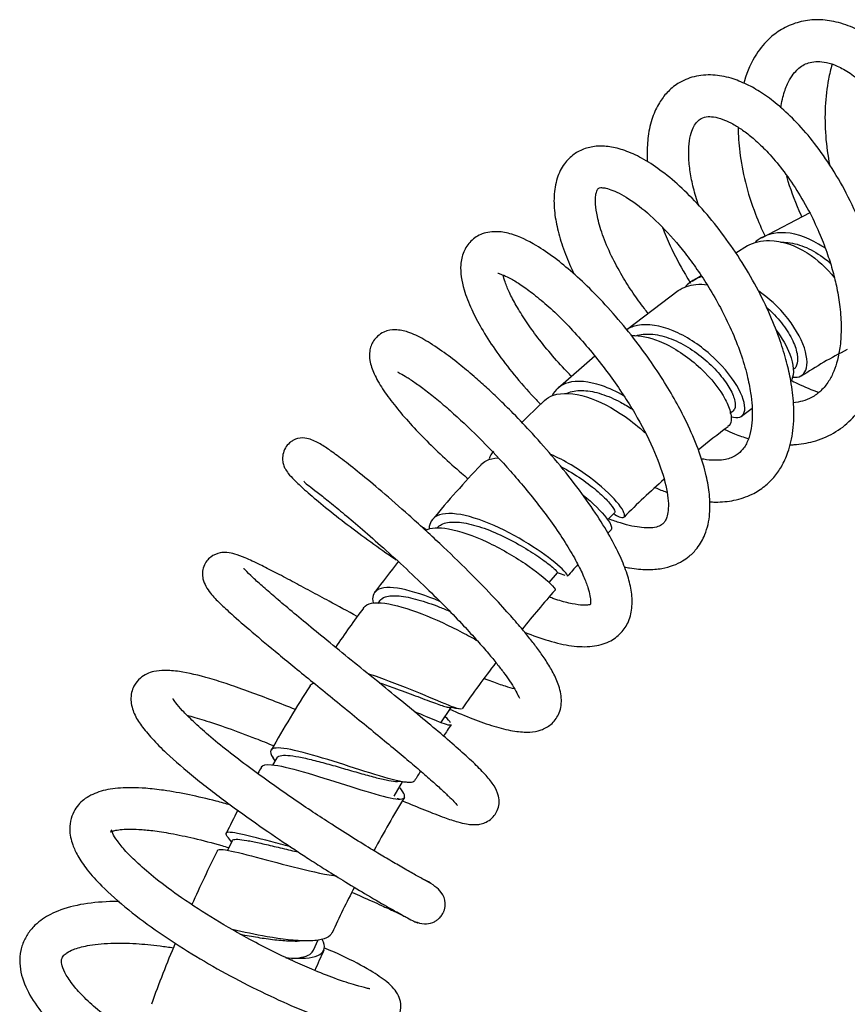
# Model space of a CAD drawing. Units: millimetres. Extents: x 0 to 594, y 0 to 421.
# Drawn here: x 403 to 431, y 345 to 379 of the extents above; entities that cross this region are included whole.
import ezdxf

# ---------------------------------------------------------------- set-up
doc = ezdxf.new("R2010")
doc.units = ezdxf.units.MM
doc.layers.add('cotas', color=7, linetype='Continuous')
doc.layers.add('DV2_cotas', color=7, linetype='Continuous')

# ---------------------------------------------------------------- blocks, each defined once
blk = doc.blocks.new('SE1')
at = {"layer": 'DV2_cotas', "color": 7, "linetype": 'Continuous'}
for p, q in [((429.922, 372.293), (428.275, 371.423)), ((427.796, 371.161), (427.409, 370.912)), ((426.221, 370.148), (425.912, 369.949)), ((425.44, 369.637), (423.684, 368.306)), ((422.597, 367.409), (421.332, 366.3)), ((427.204, 365.467), (427.311, 365.549)), ((423.029, 361.825), (423.266, 362.066)), ((421.039, 359.695), (421.325, 360.025)), ((415.254, 359.066), (415.192, 358.981)), ((417.349, 354.914), (417.698, 355.428)), ((411.747, 353.715), (411.607, 353.467)), ((415.752, 352.413), (416.041, 352.897)), ((410.229, 350.895), (410.065, 350.565)), ((413.001, 347.161), (413.162, 347.517))]:
    blk.add_line(p, q, dxfattribs=at)
for centre, radius, start, end in [((438.213, 353.723), 15.575, 116.7688, 123.4365), ((445.115, 339.894), 35.542, 132.9878, 134.7162), ((438.327, 351.555), 17.478, 126.3923, 127.8779), ((439.955, 347.531), 21.665, 126.2583, 129.7054), ((447.109, 336.936), 39.026, 136.6852, 140.3542), ((443.245, 342.412), 27.694, 131.3178, 135.211), ((417.148, 350.994), 12.602, 60.9157, 61.1303), ((444.046, 340.278), 29.772, 134.568, 134.8727), ((456.484, 328.527), 51.614, 141.8414, 143.3287), ((444.046, 340.278), 29.772, 137.7272, 138.7471), ((412.359, 335.607), 26.011, 69.2325, 69.8375), ((456.418, 328.655), 46.744, 138.8148, 140.9508), ((445.381, 336.039), 38.212, 143.3961, 145.861), ((448.023, 334.653), 36.431, 142.2386, 145.3083), ((452.092, 330.845), 46.675, 147.1313, 150.2904), ((411.799, 317.312), 38.57, 80.6835, 81.272), ((448.071, 333.642), 37.043, 145.0798, 145.8012), ((383.928, 334.359), 33.791, 34.7484, 35.0075), ((437.626, 337.895), 30.615, 149.5614, 150.047), ((448.071, 333.642), 37.043, 148.0081, 148.6153), ((412.745, 314.396), 38.642, 84.9573, 85.3717), ((412.745, 314.396), 38.642, 84.7675, 84.9493), ((443.141, 335.626), 31.8, 148.2258, 152.004), ((412.47, 314.345), 38.125, 84.8106, 84.9071), ((437.626, 337.895), 30.615, 152.7093, 154.3625), ((386.853, 332.496), 29.704, 38.1666, 38.6179), ((443.846, 333.243), 38.259, 153.0877, 156.1423), ((444.416, 333.56), 33.899, 152.3223, 155.2434), ((443.536, 332.374), 38.317, 156.9107, 160.2483), ((413.03, 316.736), 30.746, 90.2702, 90.9529), ((451.374, 329.461), 41.935, 155.0331, 156.0667), ((412.767, 316.443), 30.445, 90.3007, 90.4643)]:
    blk.add_arc(centre, radius, start, end, dxfattribs=at)
for points, knots in [([(431.872, 365.948), (432.099, 365.96), (432.554, 366.026), (433.179, 366.247), (433.862, 366.648), (434.579, 367.35), (435.101, 368.301), (435.401, 369.295), (435.546, 370.227), (435.568, 371.281), (435.45, 372.389), (435.216, 373.437), (434.917, 374.346), (434.529, 375.26), (434.011, 376.2), (433.388, 377.052), (432.737, 377.733), (432.09, 378.249), (431.417, 378.621), (430.763, 378.831), (430.144, 378.893), (429.555, 378.814), (429.024, 378.6), (428.523, 378.241), (428.037, 377.663), (427.784, 377.1), (427.679, 376.741), (427.671, 376.715)], [0, 0, 0, 0, 0.034331, 0.070479, 0.10326, 0.158263, 0.221685, 0.260246, 0.300452, 0.345157, 0.39198, 0.434575, 0.471941, 0.504897, 0.553203, 0.602519, 0.640465, 0.68153, 0.722855, 0.761125, 0.79604, 0.831233, 0.866659, 0.899938, 0.941588, 0.995826, 1, 1, 1, 1]), ([(428.94, 375.872), (428.968, 376.072), (429.048, 376.422), (429.218, 376.813), (429.395, 377.068), (429.617, 377.288), (429.94, 377.455), (430.385, 377.462), (430.867, 377.303), (431.306, 377.061), (431.793, 376.675), (432.285, 376.154), (432.739, 375.539), (433.132, 374.871), (433.456, 374.182), (433.708, 373.506), (433.892, 372.863), (434.023, 372.244), (434.108, 371.619), (434.144, 370.964), (434.117, 370.289), (434.02, 369.667), (433.877, 369.159), (433.706, 368.741), (433.497, 368.366), (433.236, 368.03), (432.944, 367.771), (432.654, 367.59), (432.458, 367.507), (432.355, 367.474)], [0, 0, 0, 0, 0.043116, 0.081818, 0.113635, 0.139394, 0.197309, 0.265111, 0.302704, 0.343326, 0.387017, 0.431665, 0.47429, 0.514787, 0.552999, 0.588455, 0.62107, 0.650917, 0.681736, 0.715503, 0.752147, 0.790245, 0.822479, 0.848228, 0.878246, 0.914726, 0.946529, 0.972949, 1, 1, 1, 1]), ([(430.685, 377.353), (430.638, 377.189), (430.53, 376.726), (430.433, 375.915), (430.446, 374.919), (430.538, 374.238), (430.604, 373.901)], [0, 0, 0, 0, 0.160675, 0.43983, 0.722847, 1, 1, 1, 1]), ([(429.248, 364.386), (429.296, 364.387), (429.564, 364.399), (430.093, 364.484), (430.754, 364.759), (431.32, 365.19), (431.75, 365.723), (432.054, 366.298), (432.279, 366.968), (432.403, 367.736), (432.422, 368.497), (432.372, 369.206), (432.257, 369.961), (432.036, 370.871), (431.678, 371.904), (431.194, 372.955), (430.63, 373.92), (430.031, 374.754), (429.423, 375.445), (428.839, 375.985), (428.291, 376.388), (427.772, 376.684), (427.211, 376.905), (426.606, 377.017), (425.974, 376.962), (425.451, 376.738), (425.062, 376.416), (424.764, 376.022), (424.541, 375.537), (424.402, 374.942), (424.372, 374.415), (424.382, 374.117), (424.387, 374.032)], [0, 0, 0, 0, 0.0070882, 0.0402865, 0.08054, 0.1206705, 0.1551066, 0.1847849, 0.2195986, 0.2583112, 0.2912287, 0.317405, 0.3469619, 0.3833698, 0.426061, 0.4704534, 0.5128417, 0.5532766, 0.5917297, 0.6275089, 0.6597704, 0.6890042, 0.720156, 0.7562074, 0.7945962, 0.8318947, 0.8616032, 0.8877552, 0.9199447, 0.9559679, 0.9874768, 1, 1, 1, 1]), ([(426.14, 372.535), (426.139, 372.538), (426.068, 372.744), (425.949, 373.142), (425.837, 373.701), (425.788, 374.212), (425.802, 374.657), (425.87, 375.003), (425.973, 375.253), (426.084, 375.411), (426.233, 375.529), (426.422, 375.58), (426.704, 375.562), (427.029, 375.461), (427.367, 375.289), (427.722, 375.055), (428.102, 374.745), (428.529, 374.326), (429.006, 373.765), (429.491, 373.072), (429.927, 372.312), (430.275, 371.57), (430.53, 370.901), (430.717, 370.294), (430.861, 369.694), (430.964, 369.051), (431.007, 368.383), (430.973, 367.771), (430.879, 367.277), (430.744, 366.872), (430.564, 366.522), (430.321, 366.22), (430.009, 365.994), (429.695, 365.869), (429.472, 365.827), (429.357, 365.816)], [0, 0, 0, 0, 0.000494, 0.030894, 0.061122, 0.092598, 0.125261, 0.157574, 0.184592, 0.212398, 0.244575, 0.286128, 0.319645, 0.352969, 0.382652, 0.408546, 0.435405, 0.46632, 0.501288, 0.540288, 0.578911, 0.613249, 0.643279, 0.668994, 0.69456, 0.724387, 0.758369, 0.792191, 0.82154, 0.84717, 0.876514, 0.911461, 0.945132, 0.973373, 1, 1, 1, 1]), ([(427.48, 375.205), (427.482, 374.93), (427.522, 374.318), (427.709, 373.321), (428.017, 372.352), (428.282, 371.741), (428.402, 371.492)], [0, 0, 0, 0, 0.234712, 0.509045, 0.79701, 1, 1, 1, 1]), ([(426.513, 362.442), (426.578, 362.438), (426.859, 362.429), (427.364, 362.475), (427.934, 362.666), (428.376, 362.947), (428.709, 363.268), (428.982, 363.653), (429.221, 364.179), (429.377, 364.876), (429.4, 365.706), (429.299, 366.507), (429.139, 367.225), (428.911, 367.969), (428.575, 368.827), (428.117, 369.769), (427.555, 370.725), (426.927, 371.625), (426.259, 372.438), (425.576, 373.138), (424.908, 373.702), (424.277, 374.123), (423.696, 374.401), (423.175, 374.548), (422.703, 374.582), (422.255, 374.498), (421.861, 374.296), (421.52, 373.954), (421.285, 373.476), (421.184, 372.878), (421.218, 372.229), (421.353, 371.579), (421.574, 370.903), (421.779, 370.431), (421.891, 370.2)], [0, 0, 0, 0, 0.009249, 0.040508, 0.07401, 0.101353, 0.124082, 0.14754, 0.175231, 0.212092, 0.252438, 0.284804, 0.310804, 0.339079, 0.372192, 0.409649, 0.448028, 0.486139, 0.524001, 0.561643, 0.598562, 0.633451, 0.666066, 0.696427, 0.724618, 0.750884, 0.776617, 0.804961, 0.838576, 0.874004, 0.906787, 0.937675, 0.969724, 1, 1, 1, 1]), ([(429.659, 372.155), (429.65, 372.174), (429.463, 372.57), (429.284, 373.037), (429.158, 373.479), (429.142, 373.54)], [0, 0, 0, 0, 0.042215, 0.867986, 1, 1, 1, 1]), ([(424.416, 368.862), (424.372, 368.918), (424.192, 369.147), (423.882, 369.575), (423.499, 370.178), (423.134, 370.856), (422.842, 371.551), (422.672, 372.15), (422.613, 372.577), (422.618, 372.841), (422.644, 372.989), (422.675, 373.071), (422.695, 373.109), (422.735, 373.145), (422.779, 373.15), (422.948, 373.147), (423.387, 373.011), (424.09, 372.562), (424.877, 371.861), (425.555, 371.086), (426.089, 370.362), (426.497, 369.739), (426.893, 369.047), (427.262, 368.292), (427.573, 367.512), (427.79, 366.786), (427.911, 366.187), (427.962, 365.716), (427.969, 365.305), (427.931, 364.905), (427.823, 364.516), (427.668, 364.236), (427.448, 364.038), (427.253, 363.942), (427.042, 363.88), (426.765, 363.849), (426.48, 363.864), (426.285, 363.895), (426.223, 363.907)], [0, 0, 0, 0, 0.007858, 0.032009, 0.058919, 0.090947, 0.127957, 0.163745, 0.193751, 0.218089, 0.238038, 0.254922, 0.269296, 0.290721, 0.320412, 0.347404, 0.396556, 0.444926, 0.492344, 0.540553, 0.566188, 0.592997, 0.621785, 0.652588, 0.685346, 0.717405, 0.744157, 0.765583, 0.785151, 0.809913, 0.83986, 0.874596, 0.904185, 0.923829, 0.942506, 0.964387, 0.98909, 1, 1, 1, 1]), ([(424.902, 371.795), (424.981, 371.587), (425.209, 371.049), (425.543, 370.413), (425.801, 369.994), (425.862, 369.897)], [0, 0, 0, 0, 0.325742, 0.842124, 1, 1, 1, 1]), ([(423.603, 360.222), (423.663, 360.21), (423.931, 360.16), (424.364, 360.118), (424.865, 360.157), (425.262, 360.263), (425.573, 360.41), (425.854, 360.609), (426.12, 360.883), (426.397, 361.364), (426.534, 361.998), (426.52, 362.658), (426.401, 363.373), (426.166, 364.145), (425.836, 364.946), (425.446, 365.713), (425.027, 366.438), (424.515, 367.222), (423.904, 368.052), (423.222, 368.877), (422.52, 369.626), (421.852, 370.253), (421.208, 370.778), (420.508, 371.253), (419.865, 371.558), (419.277, 371.674), (418.749, 371.611), (418.358, 371.356), (418.09, 370.958), (417.982, 370.408), (418.081, 369.759), (418.363, 369.034), (418.722, 368.348), (419.18, 367.632), (419.752, 366.869), (420.296, 366.238), (420.642, 365.874), (420.747, 365.766)], [0, 0, 0, 0, 0.007855, 0.035091, 0.058946, 0.079612, 0.097088, 0.11152, 0.132281, 0.159571, 0.194981, 0.22546, 0.251986, 0.284272, 0.319021, 0.343614, 0.370184, 0.399335, 0.43117, 0.465586, 0.499723, 0.53178, 0.561764, 0.595387, 0.64194, 0.669525, 0.698545, 0.725346, 0.750196, 0.776338, 0.823275, 0.857731, 0.887882, 0.919513, 0.95266, 0.985817, 1, 1, 1, 1]), ([(430.456, 371.077), (430.38, 371.131), (430.304, 371.182), (429.806, 371.481), (429.354, 371.622), (428.615, 371.607), (428.315, 371.502), (428.075, 371.308)], [0, 0, 0, 0, 0.092279, 0.092279, 0.591779, 0.591779, 1, 1, 1, 1]), ([(427.795, 371.164), (428.016, 371.29), (428.275, 371.354), (428.966, 371.343), (429.421, 371.188), (430.184, 370.703), (430.508, 370.405), (430.772, 370.079)], [0, 0, 0, 0, 0.2706434, 0.2706434, 0.6703667, 0.6703667, 1, 1, 1, 1]), ([(428.924, 371.288), (429.007, 371.292), (429.093, 371.289), (429.387, 371.257), (429.602, 371.197), (430.031, 371.009), (430.244, 370.88), (430.506, 370.676), (430.567, 370.625), (430.627, 370.571)], [0, 0, 0, 0, 0.151817, 0.151817, 0.513166, 0.513166, 0.883164, 0.883164, 1, 1, 1, 1]), ([(419.292, 370.238), (419.292, 370.233), (419.312, 370.221), (419.476, 370.173), (419.742, 370.046), (420.087, 369.837), (420.519, 369.523), (421.023, 369.099), (421.562, 368.582), (422.105, 368.002), (422.627, 367.383), (423.117, 366.743), (423.564, 366.1), (424.084, 365.266), (424.605, 364.269), (425.002, 363.184), (425.118, 362.479), (425.094, 362.07), (425.042, 361.876), (424.978, 361.757), (424.896, 361.669), (424.749, 361.587), (424.521, 361.547), (424.229, 361.554), (423.869, 361.61), (423.485, 361.711), (423.208, 361.808), (423.072, 361.862)], [0, 0, 0, 0, 0.027267, 0.059915, 0.093972, 0.130921, 0.170775, 0.213476, 0.256635, 0.298743, 0.339753, 0.37962, 0.418302, 0.455935, 0.528187, 0.597376, 0.669594, 0.705534, 0.737815, 0.766797, 0.794565, 0.8299, 0.872023, 0.909217, 0.94, 0.971405, 1, 1, 1, 1]), ([(421.803, 366.715), (421.771, 366.747), (421.546, 366.979), (421.14, 367.423), (420.644, 368.034), (420.229, 368.614), (419.908, 369.133), (419.676, 369.577), (419.53, 369.933), (419.48, 370.108), (419.464, 370.174)], [0, 0, 0, 0, 0.024126, 0.17277, 0.326475, 0.475154, 0.618257, 0.755644, 0.887235, 1, 1, 1, 1]), ([(425.439, 369.64), (425.611, 369.756), (425.816, 369.828), (426.17, 369.862), (426.305, 369.858), (426.444, 369.839)], [0, 0, 0, 0, 0.640559, 0.640559, 1, 1, 1, 1]), ([(429.346, 366.693), (429.557, 366.662), (429.719, 366.749), (429.868, 367.134), (429.837, 367.457), (429.544, 368.187), (429.277, 368.602), (428.714, 369.21), (428.457, 369.433), (428.187, 369.619)], [0, 0, 0, 0, 0.254844, 0.254844, 0.536242, 0.536242, 0.81764, 0.81764, 1, 1, 1, 1]), ([(428.44, 369.081), (428.515, 369.016), (428.588, 368.948), (428.829, 368.706), (428.982, 368.521), (429.233, 368.153), (429.331, 367.97), (429.467, 367.631), (429.504, 367.475), (429.518, 367.213), (429.495, 367.107), (429.424, 367.002), (429.399, 366.977), (429.37, 366.958)], [0, 0, 0, 0, 0.08317, 0.08317, 0.290812, 0.290812, 0.498453, 0.498453, 0.706095, 0.706095, 0.913736, 0.913736, 1, 1, 1, 1]), ([(427.232, 365.351), (427.265, 365.339), (427.296, 365.33), (427.541, 365.275), (427.683, 365.365), (427.73, 365.76), (427.638, 366.063), (427.226, 366.752), (426.913, 367.128), (426.144, 367.803), (425.701, 368.091), (424.828, 368.45), (424.399, 368.519), (423.915, 368.428), (423.79, 368.38), (423.68, 368.312)], [0, 0, 0, 0, 0.025095, 0.025095, 0.205673, 0.205673, 0.386251, 0.386251, 0.566828, 0.566828, 0.747406, 0.747406, 0.927983, 0.927983, 1, 1, 1, 1]), ([(420.198, 358.002), (420.199, 358.002), (420.484, 357.887), (421.053, 357.686), (421.811, 357.512), (422.496, 357.489), (423.072, 357.635), (423.5, 357.951), (423.775, 358.366), (423.886, 358.882), (423.853, 359.427), (423.71, 359.978), (423.466, 360.594), (423.107, 361.287), (422.617, 362.079), (421.986, 362.966), (421.254, 363.883), (420.512, 364.727), (419.858, 365.415), (419.328, 365.938), (418.882, 366.356), (418.436, 366.753), (417.926, 367.18), (417.332, 367.626), (416.755, 367.997), (416.251, 368.237), (415.828, 368.326), (415.475, 368.283), (415.184, 368.101), (415.046, 367.936), (414.947, 367.739), (414.904, 367.532), (414.914, 367.219), (415.054, 366.801), (415.343, 366.291), (415.731, 365.766), (416.214, 365.193), (416.773, 364.6), (417.386, 364.005), (417.897, 363.548), (418.199, 363.292), (418.274, 363.23)], [0, 0, 0, 0, 0.00012, 0.032984, 0.06816, 0.102901, 0.134628, 0.161258, 0.18669, 0.21475, 0.241889, 0.268449, 0.296184, 0.325579, 0.357635, 0.39258, 0.429574, 0.463848, 0.492433, 0.515349, 0.533488, 0.552133, 0.575823, 0.605037, 0.639803, 0.674038, 0.702302, 0.724649, 0.736876, 0.74691, 0.756237, 0.768332, 0.788653, 0.817267, 0.846897, 0.877186, 0.907157, 0.936066, 0.963874, 0.991145, 1, 1, 1, 1]), ([(423.848, 368.114), (424.133, 368.119), (424.453, 368.052), (425.225, 367.744), (425.668, 367.46), (426.443, 366.786), (426.762, 366.406), (427.073, 365.889), (427.15, 365.722), (427.242, 365.434), (427.258, 365.309), (427.232, 365.117), (427.194, 365.049), (427.134, 365.008)], [0, 0, 0, 0, 0.177792, 0.177792, 0.414602, 0.414602, 0.651413, 0.651413, 0.769818, 0.769818, 0.888223, 0.888223, 1, 1, 1, 1]), ([(423.998, 368.103), (424.149, 368.151), (424.32, 368.169), (424.699, 368.145), (424.909, 368.099), (425.336, 367.947), (425.554, 367.841), (425.974, 367.587), (426.177, 367.439), (426.547, 367.12), (426.715, 366.95), (426.999, 366.612), (427.116, 366.445), (427.289, 366.136), (427.346, 365.995), (427.396, 365.759), (427.391, 365.665), (427.345, 365.581), (427.33, 365.563), (427.311, 365.549)], [0, 0, 0, 0, 0.112884, 0.112884, 0.233671, 0.233671, 0.354458, 0.354458, 0.475245, 0.475245, 0.596032, 0.596032, 0.716819, 0.716819, 0.837605, 0.837605, 0.958392, 0.958392, 1, 1, 1, 1]), ([(428.772, 368.304), (428.98, 368.026), (429.142, 367.739), (429.381, 367.115), (429.402, 366.801), (429.305, 366.591), (429.296, 366.575), (429.286, 366.559)], [0, 0, 0, 0, 0.3959904, 0.3959904, 0.9502258, 0.9502258, 1, 1, 1, 1]), ([(415.874, 366.874), (415.876, 366.862), (415.951, 366.829), (416.18, 366.697), (416.491, 366.491), (416.873, 366.21), (417.307, 365.861), (417.923, 365.327), (418.74, 364.551), (419.575, 363.661), (420.229, 362.899), (420.729, 362.275), (421.211, 361.624), (421.64, 360.98), (421.981, 360.394), (422.219, 359.903), (422.364, 359.522), (422.437, 359.224), (422.453, 359.04), (422.447, 358.957), (422.443, 358.942), (422.41, 358.931), (422.183, 358.908), (421.724, 358.978), (421.335, 359.091), (421.098, 359.175), (421.045, 359.194)], [0, 0, 0, 0, 0.0344182, 0.0735738, 0.1123889, 0.1507894, 0.1886865, 0.2260117, 0.2985908, 0.3696334, 0.40786, 0.4484188, 0.491239, 0.5362014, 0.5798359, 0.6200005, 0.6566984, 0.6899865, 0.7223693, 0.7556382, 0.7967299, 0.8445651, 0.9014564, 0.9453529, 0.9879612, 1, 1, 1, 1]), ([(423.601, 366.048), (423.343, 366.195), (423.08, 366.316), (422.394, 366.547), (421.988, 366.587), (421.43, 366.431), (421.242, 366.276), (421.136, 366.053)], [0, 0, 0, 0, 0.243391, 0.243391, 0.65928, 0.65928, 1, 1, 1, 1]), ([(429.264, 366.598), (429.343, 366.555), (429.667, 366.39), (429.996, 366.257), (430.245, 366.176)], [0, 0, 0, 0, 0.245922, 1, 1, 1, 1]), ([(420.879, 365.894), (420.964, 365.973), (421.067, 366.034), (421.483, 366.176), (421.875, 366.154), (422.743, 365.884), (423.202, 365.644), (423.871, 365.175), (424.102, 364.985), (424.305, 364.793)], [0, 0, 0, 0, 0.134064, 0.134064, 0.469067, 0.469067, 0.804071, 0.804071, 1, 1, 1, 1]), ([(421.654, 366.143), (421.673, 366.152), (421.692, 366.16), (421.857, 366.222), (422.028, 366.244), (422.406, 366.226), (422.612, 366.185), (423.039, 366.048), (423.259, 365.952), (423.613, 365.764), (423.748, 365.683), (423.879, 365.596)], [0, 0, 0, 0, 0.035657, 0.035657, 0.300968, 0.300968, 0.56628, 0.56628, 0.831592, 0.831592, 1, 1, 1, 1]), ([(427.032, 364.905), (427.14, 364.855), (427.408, 364.738), (427.675, 364.644), (427.835, 364.595)], [0, 0, 0, 0, 0.401621, 1, 1, 1, 1]), ([(417.667, 355.367), (417.694, 355.355), (417.993, 355.224), (418.539, 354.999), (419.255, 354.758), (419.864, 354.612), (420.348, 354.582), (420.738, 354.639), (421.128, 354.845), (421.415, 355.23), (421.487, 355.674), (421.374, 356.22), (421.16, 356.653), (420.917, 357.056), (420.651, 357.429), (420.383, 357.78), (420.069, 358.164), (419.641, 358.658), (419.044, 359.306), (418.251, 360.117), (417.288, 361.047), (416.272, 361.976), (415.343, 362.786), (414.581, 363.42), (413.99, 363.887), (413.544, 364.216), (413.201, 364.448), (412.807, 364.623), (412.529, 364.625), (412.33, 364.558), (412.165, 364.445), (412.029, 364.279), (411.95, 364.07), (411.939, 363.867), (411.984, 363.658), (412.041, 363.558), (412.15, 363.388), (412.351, 363.18), (412.7, 362.845), (413.23, 362.399), (413.93, 361.836), (414.726, 361.24), (415.374, 360.776), (415.743, 360.522), (415.826, 360.466)], [0, 0, 0, 0, 0.003146, 0.033868, 0.064759, 0.095935, 0.125071, 0.148395, 0.168363, 0.19083, 0.221111, 0.249666, 0.274432, 0.296164, 0.315208, 0.331865, 0.34936, 0.371888, 0.400347, 0.434703, 0.474918, 0.518045, 0.557963, 0.594081, 0.626553, 0.655513, 0.682307, 0.709565, 0.730392, 0.739326, 0.744407, 0.751635, 0.759532, 0.766622, 0.772366, 0.783479, 0.80079, 0.824466, 0.854477, 0.889604, 0.925488, 0.959264, 0.990955, 1, 1, 1, 1]), ([(418.712, 363.709), (418.762, 363.763), (418.822, 363.808), (419.003, 363.901), (419.141, 363.933), (419.297, 363.941)], [0, 0, 0, 0, 0.383659, 0.383659, 1, 1, 1, 1]), ([(423.274, 362.007), (423.351, 361.962), (423.416, 361.933), (423.612, 361.88), (423.649, 361.962), (423.473, 362.302), (423.257, 362.562), (422.636, 363.127), (422.225, 363.437), (421.56, 363.834), (421.326, 363.957), (421.094, 364.06)], [0, 0, 0, 0, 0.093997, 0.093997, 0.351777, 0.351777, 0.609558, 0.609558, 0.867339, 0.867339, 1, 1, 1, 1]), ([(421.456, 363.631), (421.483, 363.617), (421.509, 363.603), (421.774, 363.461), (422.005, 363.316), (422.424, 363.021), (422.612, 362.87), (422.923, 362.59), (423.047, 362.461), (423.218, 362.248), (423.266, 362.165), (423.278, 362.092), (423.275, 362.076), (423.266, 362.066)], [0, 0, 0, 0, 0.0243176, 0.0243176, 0.2448557, 0.2448557, 0.4653938, 0.4653938, 0.6859318, 0.6859318, 0.9064699, 0.9064699, 1, 1, 1, 1]), ([(412.677, 363.147), (412.674, 363.138), (412.685, 363.105), (412.837, 362.994), (413.126, 362.775), (413.504, 362.476), (413.995, 362.076), (414.594, 361.568), (415.297, 360.953), (416.065, 360.254), (416.829, 359.531), (417.52, 358.847), (418.104, 358.241), (418.581, 357.722), (418.956, 357.291), (419.251, 356.932), (419.495, 356.614), (419.704, 356.319), (419.877, 356.047), (420, 355.797), (420.019, 355.751), (420.029, 355.75), (420.029, 355.75)], [0, 0, 0, 0, 0.026356, 0.074052, 0.124031, 0.17881, 0.238359, 0.302623, 0.371524, 0.444962, 0.517407, 0.583105, 0.642079, 0.694361, 0.739987, 0.778996, 0.81523, 0.855702, 0.900353, 0.948782, 0.999658, 1, 1, 1, 1]), ([(422.199, 362.668), (422.28, 362.603), (422.358, 362.539), (422.759, 362.186), (422.995, 361.916), (423.172, 361.611), (423.186, 361.527), (423.149, 361.492)], [0, 0, 0, 0, 0.1168136, 0.1168136, 0.6462745, 0.6462745, 1, 1, 1, 1]), ([(421.66, 359.913), (421.677, 359.93), (421.638, 359.994), (421.395, 360.245), (421.122, 360.474), (420.409, 360.972), (419.961, 361.245), (419.046, 361.7), (418.576, 361.884), (417.764, 362.068), (417.432, 362.068), (417.045, 361.877), (416.953, 361.728), (416.941, 361.525)], [0, 0, 0, 0, 0.1240961, 0.1240961, 0.3070231, 0.3070231, 0.4899501, 0.4899501, 0.6728771, 0.6728771, 0.8558041, 0.8558041, 1, 1, 1, 1]), ([(417.208, 361.543), (417.231, 361.571), (417.257, 361.597), (417.388, 361.696), (417.527, 361.74), (417.869, 361.763), (418.071, 361.742), (418.514, 361.644), (418.754, 361.568), (419.245, 361.375), (419.494, 361.259), (419.971, 361.011), (420.198, 360.879), (420.602, 360.623), (420.78, 360.5), (421.065, 360.286), (421.172, 360.195), (421.304, 360.07), (421.332, 360.033), (421.325, 360.025)], [0, 0, 0, 0, 0.036179, 0.036179, 0.157371, 0.157371, 0.278563, 0.278563, 0.399755, 0.399755, 0.520946, 0.520946, 0.642138, 0.642138, 0.76333, 0.76333, 0.884521, 0.884521, 1, 1, 1, 1]), ([(416.812, 361.475), (416.998, 361.565), (417.273, 361.579), (417.986, 361.456), (418.452, 361.292), (419.373, 360.86), (419.834, 360.592), (420.594, 360.08), (420.891, 359.841), (421.201, 359.541), (421.258, 359.458), (421.239, 359.437)], [0, 0, 0, 0, 0.184702, 0.184702, 0.400279, 0.400279, 0.615856, 0.615856, 0.831433, 0.831433, 1, 1, 1, 1]), ([(414.491, 358.539), (414.164, 358.714), (413.616, 359.01), (412.88, 359.407), (412.258, 359.741), (411.677, 360.048), (411.138, 360.321), (410.691, 360.531), (410.33, 360.665), (410.1, 360.72), (409.816, 360.724), (409.536, 360.612), (409.354, 360.432), (409.239, 360.223), (409.203, 360.005), (409.238, 359.705), (409.47, 359.321), (409.799, 358.994), (410.244, 358.578), (410.898, 358.011), (411.657, 357.377), (412.374, 356.788), (412.99, 356.285), (413.648, 355.75), (414.316, 355.207), (414.964, 354.68), (415.572, 354.18), (416.129, 353.716), (416.624, 353.296), (417.055, 352.92), (417.403, 352.606), (417.665, 352.355), (417.834, 352.188), (417.906, 352.098), (417.915, 352.099), (417.915, 352.099)], [0, 0, 0, 0, 0.044041, 0.075291, 0.108301, 0.143098, 0.178494, 0.219641, 0.253413, 0.279866, 0.297205, 0.316683, 0.32666, 0.337275, 0.350781, 0.367001, 0.410169, 0.450005, 0.487565, 0.539672, 0.594671, 0.624936, 0.657005, 0.690741, 0.72436, 0.757297, 0.789538, 0.821076, 0.8519, 0.882029, 0.911711, 0.940929, 0.96959, 0.997566, 1, 1, 1, 1]), ([(416.041, 352.255), (416.306, 352.142), (416.825, 351.926), (417.445, 351.686), (417.896, 351.537), (418.194, 351.466), (418.41, 351.437), (418.621, 351.443), (418.799, 351.484), (418.987, 351.572), (419.174, 351.739), (419.285, 351.945), (419.344, 352.164), (419.308, 352.499), (419.158, 352.787), (418.904, 353.106), (418.513, 353.506), (418.02, 353.957), (417.431, 354.467), (416.741, 355.047), (415.971, 355.681), (415.142, 356.356), (414.293, 357.044), (413.478, 357.708), (412.746, 358.306), (412.127, 358.822), (411.61, 359.259), (411.177, 359.641), (410.84, 359.944), (410.646, 360.154), (410.621, 360.168), (410.618, 360.165)], [0, 0, 0, 0, 0.04599, 0.095641, 0.136357, 0.16698, 0.18879, 0.207217, 0.221799, 0.235399, 0.249282, 0.261878, 0.279033, 0.299097, 0.335148, 0.377807, 0.420948, 0.464637, 0.509144, 0.554517, 0.600777, 0.647948, 0.695923, 0.743144, 0.78744, 0.828431, 0.86621, 0.903777, 0.943777, 0.98613, 1, 1, 1, 1]), ([(417.317, 359.048), (417.316, 359.048), (417.316, 359.049), (416.846, 359.244), (416.385, 359.399), (415.621, 359.546), (415.33, 359.535), (415.037, 359.341), (414.993, 359.194), (415.033, 358.996)], [0, 0, 0, 0, 0.000664, 0.000664, 0.357021, 0.357021, 0.713379, 0.713379, 1, 1, 1, 1]), ([(414.699, 358.828), (414.703, 358.833), (414.708, 358.839), (414.829, 358.984), (415.078, 359.029), (415.784, 358.94), (416.226, 358.809), (417.161, 358.445), (417.647, 358.214), (418.266, 357.891), (418.449, 357.79), (418.612, 357.697)], [0, 0, 0, 0, 0.0107837, 0.0107837, 0.2961298, 0.2961298, 0.5814759, 0.5814759, 0.8668219, 0.8668219, 1, 1, 1, 1]), ([(415.253, 359.064), (415.298, 359.127), (415.367, 359.173), (415.577, 359.242), (415.736, 359.252), (416.113, 359.218), (416.331, 359.173), (416.799, 359.041), (417.05, 358.955), (417.421, 358.809), (417.542, 358.759), (417.66, 358.708)], [0, 0, 0, 0, 0.176948, 0.176948, 0.413512, 0.413512, 0.650075, 0.650075, 0.886639, 0.886639, 1, 1, 1, 1]), ([(412.386, 355.361), (412.126, 355.467), (411.598, 355.678), (410.832, 355.969), (410.113, 356.222), (409.273, 356.486), (408.528, 356.661), (407.942, 356.711), (407.589, 356.675), (407.337, 356.598), (407.057, 356.425), (406.875, 356.188), (406.787, 355.939), (406.757, 355.624), (406.881, 355.186), (407.117, 354.821), (407.484, 354.373), (408.069, 353.791), (408.782, 353.178), (409.545, 352.578), (410.32, 351.996), (411.267, 351.321), (412.174, 350.711), (412.85, 350.27), (413.404, 349.915), (414.062, 349.505), (414.808, 349.055), (415.415, 348.703), (415.859, 348.454), (416.16, 348.289), (416.396, 348.166), (416.53, 348.1), (416.56, 348.088), (416.56, 348.09)], [0, 0, 0, 0, 0.031325, 0.064119, 0.097334, 0.12904, 0.187642, 0.222867, 0.250809, 0.270382, 0.285782, 0.307791, 0.323475, 0.341908, 0.373992, 0.408971, 0.444617, 0.48182, 0.540655, 0.570915, 0.599623, 0.652066, 0.698144, 0.718861, 0.742892, 0.774322, 0.813156, 0.859405, 0.885362, 0.913191, 0.942897, 0.974487, 1, 1, 1, 1]), ([(418.023, 355.377), (417.967, 355.378), (417.859, 355.412), (417.449, 355.567), (417.081, 355.726), (416.209, 356.089), (415.713, 356.288), (415.115, 356.498), (414.989, 356.541), (414.867, 356.58)], [0, 0, 0, 0, 0.215803, 0.215803, 0.561508, 0.561508, 0.907212, 0.907212, 1, 1, 1, 1]), ([(419.862, 356.067), (419.768, 356.09), (419.538, 356.156), (419.176, 356.281), (418.916, 356.382), (418.827, 356.417)], [0, 0, 0, 0, 0.363879, 0.789667, 1, 1, 1, 1]), ([(415.239, 356.279), (415.403, 356.226), (415.571, 356.168), (415.991, 356.019), (416.242, 355.924), (416.703, 355.748), (416.914, 355.666), (417.271, 355.535), (417.417, 355.485), (417.576, 355.444), (417.62, 355.436), (417.652, 355.436)], [0, 0, 0, 0, 0.155905, 0.155905, 0.395747, 0.395747, 0.635589, 0.635589, 0.87543, 0.87543, 1, 1, 1, 1]), ([(417.03, 349.425), (417.032, 349.424), (416.97, 349.455), (416.73, 349.584), (416.362, 349.789), (415.924, 350.04), (415.45, 350.319), (414.904, 350.647), (414.27, 351.039), (413.577, 351.48), (412.899, 351.925), (412.232, 352.375), (411.526, 352.868), (410.792, 353.402), (410.068, 353.956), (409.415, 354.492), (408.895, 354.957), (408.524, 355.33), (408.311, 355.579), (408.22, 355.72), (408.211, 355.729), (408.209, 355.728)], [0, 0, 0, 0, 0.063997, 0.127781, 0.18664, 0.240549, 0.289484, 0.333422, 0.391174, 0.448076, 0.494821, 0.543384, 0.596187, 0.653263, 0.714516, 0.777594, 0.837767, 0.89445, 0.947534, 0.987379, 1, 1, 1, 1]), ([(408.684, 355.168), (408.856, 355.125), (409.279, 355.006), (410.071, 354.741), (410.893, 354.433), (411.431, 354.219), (411.64, 354.135)], [0, 0, 0, 0, 0.247217, 0.531861, 0.820767, 1, 1, 1, 1]), ([(416.437, 355.3), (416.724, 355.18), (416.98, 355.071), (417.472, 354.873), (417.651, 354.814), (417.69, 354.847), (417.692, 354.849), (417.693, 354.851)], [0, 0, 0, 0, 0.391624, 0.391624, 0.965932, 0.965932, 1, 1, 1, 1]), ([(416.445, 352.937), (416.405, 352.861), (416.225, 352.863), (415.635, 352.987), (415.217, 353.112), (414.293, 353.404), (413.783, 353.57), (412.84, 353.855), (412.417, 353.969), (411.787, 354.076), (411.594, 354.065), (411.513, 353.921), (411.542, 353.833), (411.624, 353.718)], [0, 0, 0, 0, 0.1754425, 0.1754425, 0.3531472, 0.3531472, 0.5308519, 0.5308519, 0.7085566, 0.7085566, 0.8862613, 0.8862613, 1, 1, 1, 1]), ([(411.746, 353.713), (411.766, 353.749), (411.806, 353.775), (411.93, 353.806), (412.017, 353.81), (412.233, 353.795), (412.361, 353.777), (412.651, 353.723), (412.811, 353.686), (413.154, 353.601), (413.337, 353.552), (413.71, 353.448), (413.902, 353.392), (414.28, 353.283), (414.467, 353.229), (414.825, 353.128), (414.995, 353.081), (415.307, 353.002), (415.448, 352.97), (415.686, 352.926), (415.785, 352.914), (415.864, 352.912)], [0, 0, 0, 0, 0.093406, 0.093406, 0.194834, 0.194834, 0.296261, 0.296261, 0.397688, 0.397688, 0.499115, 0.499115, 0.600542, 0.600542, 0.701969, 0.701969, 0.803396, 0.803396, 0.904824, 0.904824, 1, 1, 1, 1]), ([(411.222, 353.41), (411.26, 353.475), (411.379, 353.499), (411.823, 353.462), (412.208, 353.371), (413.1, 353.116), (413.608, 352.952), (414.576, 352.643), (415.024, 352.501), (415.726, 352.322), (415.963, 352.289), (416.153, 352.38), (416.11, 352.501), (415.952, 352.692)], [0, 0, 0, 0, 0.131372, 0.131372, 0.306227, 0.306227, 0.481082, 0.481082, 0.655937, 0.655937, 0.830792, 0.830792, 1, 1, 1, 1]), ([(410.175, 352.11), (410.01, 352.156), (409.529, 352.285), (408.749, 352.468), (407.945, 352.611), (407.305, 352.684), (406.69, 352.713), (406.054, 352.671), (405.552, 352.527), (405.228, 352.343), (405.021, 352.168), (404.841, 351.933), (404.721, 351.655), (404.674, 351.317), (404.711, 351.009), (404.796, 350.713), (404.968, 350.349), (405.285, 349.888), (405.831, 349.279), (406.65, 348.552), (407.705, 347.769), (408.838, 347.037), (410.021, 346.35), (411.242, 345.728), (412.427, 345.181), (413.5, 344.785), (414.305, 344.527), (414.944, 344.442), (415.278, 344.441), (415.611, 344.571), (415.834, 344.771), (415.935, 344.969), (415.981, 345.157), (415.986, 345.374), (415.894, 345.659), (415.735, 345.868), (415.466, 346.126), (414.925, 346.497), (414.162, 346.897), (413.567, 347.158), (413.356, 347.246)], [0, 0, 0, 0, 0.015696, 0.046187, 0.077534, 0.101535, 0.121619, 0.154495, 0.186932, 0.203414, 0.217489, 0.231771, 0.250042, 0.268467, 0.283403, 0.297839, 0.319931, 0.347902, 0.379563, 0.423985, 0.465934, 0.505963, 0.545838, 0.587068, 0.629741, 0.673691, 0.715355, 0.751467, 0.781508, 0.795989, 0.807021, 0.81907, 0.825054, 0.834917, 0.849149, 0.868486, 0.89178, 0.929108, 0.975908, 1, 1, 1, 1]), ([(414.928, 345.841), (414.927, 345.843), (414.908, 345.849), (414.793, 345.873), (414.449, 345.959), (413.791, 346.172), (413.032, 346.472), (412.297, 346.795), (411.592, 347.132), (410.699, 347.594), (409.636, 348.2), (408.532, 348.914), (407.651, 349.567), (407.024, 350.103), (406.574, 350.554), (406.295, 350.901), (406.15, 351.136), (406.114, 351.263), (406.1, 351.255), (406.105, 351.237), (406.072, 351.192), (406.105, 351.206), (406.22, 351.244), (406.408, 351.275), (406.692, 351.294), (407.061, 351.285), (407.534, 351.241), (408.157, 351.144), (408.946, 350.977), (409.623, 350.8), (410.028, 350.683), (410.106, 350.661)], [0, 0, 0, 0, 0.009188, 0.034816, 0.081879, 0.137516, 0.185132, 0.219513, 0.255744, 0.291661, 0.350218, 0.409441, 0.460723, 0.503606, 0.540731, 0.580118, 0.618041, 0.645057, 0.669938, 0.697736, 0.725547, 0.747456, 0.768457, 0.791342, 0.817216, 0.841934, 0.871421, 0.905803, 0.945134, 0.989467, 1, 1, 1, 1]), ([(412.219, 350.684), (411.989, 350.744), (411.761, 350.805), (411.084, 350.986), (410.688, 351.09), (410.142, 351.196), (410.001, 351.195), (410.011, 351.106), (410.024, 351.082), (410.047, 351.053)], [0, 0, 0, 0, 0.170756, 0.170756, 0.536218, 0.536218, 0.90168, 0.90168, 1, 1, 1, 1]), ([(410.228, 350.895), (410.233, 350.905), (410.243, 350.914), (410.288, 350.939), (410.345, 350.945), (410.504, 350.938), (410.607, 350.925), (410.852, 350.882), (410.994, 350.853), (411.307, 350.784), (411.479, 350.744), (411.841, 350.659), (412.03, 350.614), (412.308, 350.549), (412.395, 350.529), (412.482, 350.51)], [0, 0, 0, 0, 0.06888, 0.06888, 0.23973, 0.23973, 0.41058, 0.41058, 0.581431, 0.581431, 0.752281, 0.752281, 0.923131, 0.923131, 1, 1, 1, 1]), ([(409.723, 350.563), (409.739, 350.595), (409.807, 350.604), (410.123, 350.57), (410.463, 350.488), (411.307, 350.266), (411.81, 350.127), (412.809, 349.875), (413.292, 349.765), (413.728, 349.7), (413.764, 349.694), (413.8, 349.69)], [0, 0, 0, 0, 0.162339, 0.162339, 0.433094, 0.433094, 0.703849, 0.703849, 0.974604, 0.974604, 1, 1, 1, 1]), ([(416.446, 348.145), (416.566, 348.099), (416.749, 348.041), (417.007, 348.074), (417.17, 348.155), (417.251, 348.215), (417.327, 348.289), (417.386, 348.364), (417.428, 348.442), (417.452, 348.496), (417.475, 348.562), (417.496, 348.654), (417.501, 348.856), (417.368, 349.207), (417.068, 349.398), (416.853, 349.524)], [0, 0, 0, 0, 0.154585, 0.272565, 0.316677, 0.351504, 0.366231, 0.405064, 0.427928, 0.438936, 0.452577, 0.492764, 0.553038, 0.736456, 1, 1, 1, 1]), ([(416.98, 349.461), (416.897, 349.504), (416.821, 349.543), (416.704, 349.601), (416.7, 349.603)], [0, 0, 0, 0, 0.968352, 1, 1, 1, 1]), ([(414.331, 349.125), (414.437, 349.08), (414.796, 348.925), (415.302, 348.699), (415.784, 348.474), (416.065, 348.337), (416.178, 348.281), (416.203, 348.268)], [0, 0, 0, 0, 0.122043, 0.42334, 0.66803, 0.921744, 1, 1, 1, 1]), ([(406.371, 348.823), (406.265, 348.823), (405.798, 348.816), (405.029, 348.74), (404.211, 348.502), (403.684, 348.19), (403.352, 347.869), (403.135, 347.533), (403.003, 347.155), (402.961, 346.594), (403.134, 345.938), (403.581, 345.208), (404.144, 344.573), (404.84, 343.948), (405.693, 343.321), (406.568, 342.78), (407.405, 342.328), (408.185, 341.95), (408.977, 341.615), (409.692, 341.347), (410.277, 341.157), (410.715, 341.028), (411.022, 340.95), (411.2, 340.904), (411.312, 340.881), (411.482, 340.831), (411.797, 340.786), (412.237, 340.696), (412.789, 340.662), (413.331, 340.639), (413.829, 340.728), (414.212, 340.853), (414.503, 341.076), (414.675, 341.293), (414.779, 341.553), (414.815, 341.819), (414.765, 342.153), (414.584, 342.514), (414.319, 342.826), (413.969, 343.134), (413.399, 343.521), (412.729, 343.859), (412.253, 344.06), (412.081, 344.128)], [0, 0, 0, 0, 0.011767, 0.053019, 0.094845, 0.128076, 0.148917, 0.169757, 0.19178, 0.215105, 0.258774, 0.29878, 0.332045, 0.366838, 0.404736, 0.442179, 0.467704, 0.495569, 0.524067, 0.549465, 0.57024, 0.586394, 0.597931, 0.604852, 0.607396, 0.610817, 0.624886, 0.642257, 0.665556, 0.69452, 0.724713, 0.75071, 0.771628, 0.788043, 0.800631, 0.816015, 0.838516, 0.861778, 0.881924, 0.904926, 0.941419, 0.97966, 1, 1, 1, 1]), ([(413.629, 347.759), (413.615, 347.725), (413.594, 347.695), (413.502, 347.605), (413.401, 347.558), (413.132, 347.496), (412.969, 347.481), (412.396, 347.479), (411.916, 347.536), (411.018, 347.692), (410.607, 347.781), (410.233, 347.869)], [0, 0, 0, 0, 0.0728687, 0.0728687, 0.2385587, 0.2385587, 0.4042487, 0.4042487, 0.7356287, 0.7356287, 1, 1, 1, 1]), ([(410.501, 347.71), (410.508, 347.709), (410.515, 347.707), (410.711, 347.669), (410.906, 347.633), (411.296, 347.57), (411.491, 347.542), (411.866, 347.5), (412.046, 347.485), (412.322, 347.475), (412.425, 347.474), (412.521, 347.478)], [0, 0, 0, 0, 0.01022, 0.01022, 0.281342, 0.281342, 0.552463, 0.552463, 0.823584, 0.823584, 1, 1, 1, 1]), ([(413.47, 342.083), (413.47, 342.084), (413.463, 342.087), (413.411, 342.081), (413.193, 342.052), (412.833, 342.06), (412.397, 342.108), (411.959, 342.185), (411.64, 342.254), (411.421, 342.307), (411.137, 342.379), (410.616, 342.528), (409.818, 342.8), (408.97, 343.148), (408.112, 343.55), (407.233, 344.022), (406.355, 344.58), (405.642, 345.125), (405.131, 345.592), (404.734, 346.049), (404.503, 346.409), (404.404, 346.705), (404.405, 346.837), (404.438, 346.927), (404.486, 346.987), (404.597, 347.085), (404.834, 347.204), (405.282, 347.337), (406.031, 347.417), (406.891, 347.402), (407.633, 347.331), (408.07, 347.268), (408.224, 347.244)], [0, 0, 0, 0, 0.002239, 0.028928, 0.061462, 0.095597, 0.132815, 0.162592, 0.181955, 0.190324, 0.199711, 0.227032, 0.271192, 0.316272, 0.348436, 0.394855, 0.446936, 0.491482, 0.531307, 0.567876, 0.612722, 0.654139, 0.690154, 0.717995, 0.739827, 0.763564, 0.79515, 0.839905, 0.892179, 0.939327, 0.978868, 1, 1, 1, 1]), ([(412.059, 346.907), (412.089, 346.904), (412.118, 346.902), (412.579, 346.869), (412.934, 346.891), (413.354, 347.069), (413.422, 347.224), (413.331, 347.464), (413.319, 347.491), (413.304, 347.52)], [0, 0, 0, 0, 0.030232, 0.030232, 0.486675, 0.486675, 0.943117, 0.943117, 1, 1, 1, 1]), ([(412.256, 346.884), (412.307, 346.886), (412.357, 346.889), (412.539, 346.906), (412.655, 346.929), (412.842, 346.996), (412.913, 347.04), (412.977, 347.117), (412.991, 347.139), (413.002, 347.163)], [0, 0, 0, 0, 0.1285153, 0.1285153, 0.4946732, 0.4946732, 0.8608311, 0.8608311, 1, 1, 1, 1])]:
    blk.add_open_spline(points, degree=3, knots=knots, dxfattribs=at)
for points in [[(426.243, 370.118), (426.027, 370.056), (425.84, 369.942), (425.692, 369.78)], [(419.14, 364.165), (419.073, 364.094), (419.023, 364.008), (418.992, 363.908)], [(424.666, 362.923), (424.79, 362.869), (424.913, 362.819), (425.035, 362.774)], [(416.843, 361.489), (416.781, 361.531), (416.72, 361.572), (416.658, 361.614)], [(412.886, 356.177), (412.913, 356.216), (412.955, 356.246), (413.011, 356.267)], [(417.675, 354.913), (417.646, 354.959), (417.585, 355.028), (417.497, 355.117)]]:
    blk.add_open_spline(points, degree=3, dxfattribs=at)

msp = doc.modelspace()

# ---------------------------------------------------------------- block references
at = {"layer": 'cotas'}
msp.add_blockref('SE1', (0, 0), dxfattribs=at)

doc.saveas('drawing.dxf')
